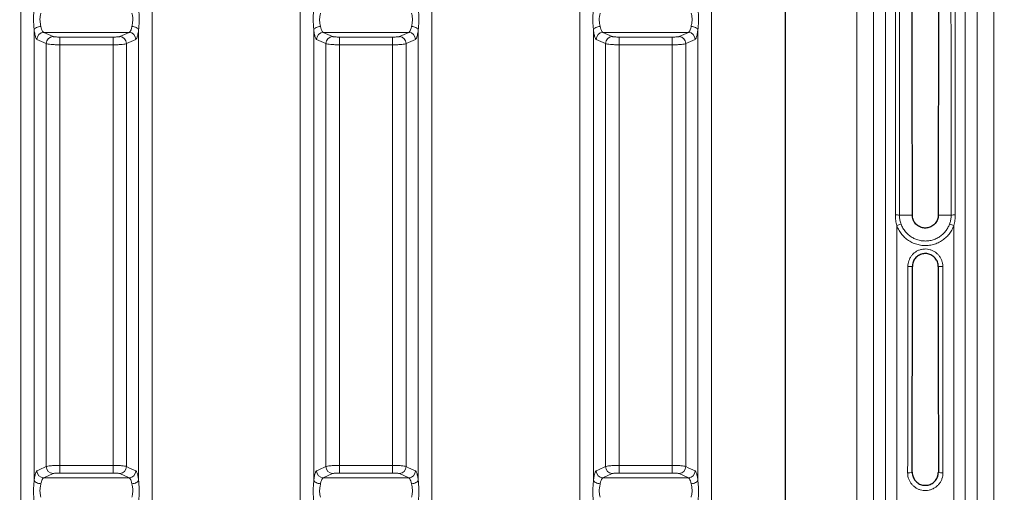
# Model space of a CAD drawing. Units: millimetres. Extents: x 15 to 416, y 5 to 292.
# Drawn here: x 88 to 131, y 185 to 206 of the extents above; entities that cross this region are included whole.
import ezdxf

# ---------------------------------------------------------------- set-up
doc = ezdxf.new("R2010")
doc.units = ezdxf.units.MM
doc.layers.add('DIMENSION', color=7, linetype='Continuous')
doc.styles.add('SLDTEXTSTYLE0', font='TXT', dxfattribs={"width": 0.605})
doc.dimstyles.new('SLDDIMSTYLE0', dxfattribs={"dimtxt": 2.5, "dimasz": 2.5, "dimexe": 0, "dimexo": 0.0625, "dimtad": 1, "dimlfac": 20, "dimrnd": 1e-09, "dimzin": 12, "dimdsep": 46, "dimtxsty": 'SLDTEXTSTYLE0', "dimsah": 1, "dimcen": 0.09, "dimadec": 0, "dimazin": 3, "dimtfac": 1, "dimtofl": 0, "dimtmove": 0, "dimatfit": 3, "dimfxl": 0, "dimfrac": 2, "dimtolj": 1, "dimtzin": 12, "dimarcsym": 0})

# ---------------------------------------------------------------- blocks, each defined once
blk = doc.blocks.new('_D')
at = {"layer": 'DIMENSION'}
for p, q in [((50.379, 220.462), (50.379, 149.409)), ((193.229, 210.317), (193.229, 149.409)), ((50.379, 150.409), (193.229, 150.409))]:
    blk.add_line(p, q, dxfattribs=at)
for points in [[(50.379, 150.409), (52.879, 150.025), (52.879, 150.794)], [(193.229, 150.409), (190.729, 150.794), (190.729, 150.025)]]:
    blk.add_solid(points, dxfattribs=at)
at = {"layer": 'DIMENSION', "insert": (117.669, 153.632), "char_height": 2.5, "attachment_point": 1, "style": 'SLDTEXTSTYLE0'}
blk.add_mtext('2857', dxfattribs=at)

msp = doc.modelspace()

# ---------------------------------------------------------------- linework, layer by layer
at = {"color": 1, "linetype": 'Continuous', "lineweight": 18}
for p, q in [((88.00038, 167.9623), (88.00038, 220.14101)), ((93.7573, 220.14101), (93.7573, 167.9623)), ((100.25038, 167.9623), (100.25038, 220.14101)), ((106.0073, 220.14101), (106.0073, 167.9623)), ((112.50038, 171.60446), (112.50038, 220.14101)), ((118.2573, 220.14101), (118.2573, 171.60446)), ((124.62451, 167.9623), (124.62451, 220.14101)), ((130.63316, 220.14101), (130.63316, 167.9623)), ((125.36312, 219.93762), (125.36312, 168.18777)), ((129.89455, 168.18777), (129.89455, 219.93762)), ((125.88629, 176.19896), (125.88629, 218.96392)), ((129.37138, 218.96392), (129.37138, 176.19896)), ((88.59126, 205.25309), (88.59126, 185.53711)), ((89.00822, 205.14086), (92.74945, 205.14086)), ((89.00822, 205.14086), (89.41716, 204.95541)), ((89.7126, 204.93558), (92.04507, 204.93558)), ((89.7126, 204.93558), (89.7126, 204.59788)), ((92.04507, 204.93558), (92.04507, 204.59788)), ((92.34051, 204.95541), (92.74945, 205.14086)), ((93.16641, 185.53711), (93.16641, 205.25309)), ((100.84126, 205.25309), (100.84126, 185.53711)), ((101.25822, 205.14086), (104.99945, 205.14086)), ((101.25822, 205.14086), (101.66716, 204.95541)), ((101.9626, 204.93558), (104.29507, 204.93558)), ((101.9626, 204.93558), (101.9626, 204.59788)), ((104.29507, 204.93558), (104.29507, 204.59788)), ((104.59051, 204.95541), (104.99945, 205.14086)), ((105.41641, 185.53711), (105.41641, 205.25309)), ((113.09126, 205.25309), (113.09126, 185.53711)), ((113.50822, 205.14086), (117.24945, 205.14086)), ((113.50822, 205.14086), (113.91716, 204.95541)), ((114.2126, 204.93558), (116.54507, 204.93558)), ((114.2126, 204.93558), (114.2126, 204.59788)), ((116.54507, 204.93558), (116.54507, 204.59788)), ((116.84051, 204.95541), (117.24945, 205.14086)), ((117.66641, 185.53711), (117.66641, 205.25309)), ((89.12172, 186.14054), (89.12172, 204.64966)), ((89.7126, 204.59788), (89.7126, 186.19232)), ((92.04507, 204.59788), (89.7126, 204.59788)), ((92.04507, 186.19232), (92.04507, 204.59788)), ((92.63595, 204.64966), (92.63595, 186.14054)), ((101.37172, 186.14054), (101.37172, 204.64966)), ((101.9626, 204.59788), (101.9626, 186.19232)), ((104.29507, 204.59788), (101.9626, 204.59788)), ((104.29507, 186.19232), (104.29507, 204.59788)), ((104.88595, 204.64966), (104.88595, 186.14054)), ((113.62172, 186.14054), (113.62172, 204.64966)), ((114.2126, 204.59788), (114.2126, 186.19232)), ((116.54507, 204.59788), (114.2126, 204.59788)), ((116.54507, 186.19232), (116.54507, 204.59788)), ((117.13595, 204.64966), (117.13595, 186.14054)), ((126.49557, 197.1451), (127.06199, 197.1451)), ((128.7621, 197.1451), (128.19568, 197.1451)), ((126.37869, 196.68519), (126.37869, 184.0466)), ((128.87898, 184.0466), (128.87898, 196.68519)), ((89.7126, 186.19232), (92.04507, 186.19232)), ((89.7126, 185.85462), (89.7126, 186.19232)), ((92.04507, 185.85462), (92.04507, 186.19232)), ((101.9626, 186.19232), (104.29507, 186.19232)), ((101.9626, 185.85462), (101.9626, 186.19232)), ((104.29507, 185.85462), (104.29507, 186.19232)), ((114.2126, 186.19232), (116.54507, 186.19232)), ((114.2126, 185.85462), (114.2126, 186.19232)), ((116.54507, 185.85462), (116.54507, 186.19232)), ((89.41716, 185.83479), (89.00822, 185.64933)), ((89.00822, 185.64933), (92.74945, 185.64933)), ((92.04507, 185.85462), (89.7126, 185.85462)), ((92.74945, 185.64933), (92.34051, 185.83479)), ((101.66716, 185.83479), (101.25822, 185.64933)), ((101.25822, 185.64933), (104.99945, 185.64933)), ((104.29507, 185.85462), (101.9626, 185.85462)), ((104.99945, 185.64933), (104.59051, 185.83479)), ((113.91716, 185.83479), (113.50822, 185.64933)), ((113.50822, 185.64933), (117.24945, 185.64933)), ((116.54507, 185.85462), (114.2126, 185.85462)), ((117.24945, 185.64933), (116.84051, 185.83479))]:
    msp.add_line(p, q, dxfattribs=at)
at = {"color": 7, "linetype": 'Continuous', "lineweight": 25}
msp.add_line((121.50384, 167.9623), (121.50384, 220.14101), dxfattribs=at)
at = {"color": 1, "linetype": 'Continuous', "lineweight": 18, "flags": 128}
for points in [[(88.8867, 205.40219), (88.83366, 205.3951), (88.78231, 205.38371), (88.73428, 205.36837), (88.6911, 205.34958), (88.65416, 205.32794), (88.62462, 205.30413), (88.60343, 205.27891), (88.59126, 205.25309)], [(93.16641, 205.25309), (93.15424, 205.27891), (93.13305, 205.30413), (93.10351, 205.32794), (93.06657, 205.34958), (93.02339, 205.36837), (92.97536, 205.38371), (92.92401, 205.3951), (92.87097, 205.40219)], [(101.1367, 205.40219), (101.08366, 205.3951), (101.03231, 205.38371), (100.98428, 205.36837), (100.9411, 205.34958), (100.90416, 205.32794), (100.87462, 205.30413), (100.85343, 205.27891), (100.84126, 205.25309)], [(105.41641, 205.25309), (105.40424, 205.27891), (105.38305, 205.30413), (105.35351, 205.32794), (105.31657, 205.34958), (105.27339, 205.36837), (105.22536, 205.38371), (105.17401, 205.3951), (105.12097, 205.40219)], [(113.3867, 205.40219), (113.33366, 205.3951), (113.28231, 205.38371), (113.23428, 205.36837), (113.1911, 205.34958), (113.15416, 205.32794), (113.12462, 205.30413), (113.10343, 205.27891), (113.09126, 205.25309)], [(117.66641, 205.25309), (117.65424, 205.27891), (117.63305, 205.30413), (117.60351, 205.32794), (117.56657, 205.34958), (117.52339, 205.36837), (117.47536, 205.38371), (117.42401, 205.3951), (117.37097, 205.40219)], [(89.12172, 204.64966), (89.01765, 204.69688), (88.71278, 204.8352)], [(93.04489, 204.8352), (92.94082, 204.78798), (92.63595, 204.64966)], [(101.37172, 204.64966), (101.26765, 204.69688), (100.96278, 204.8352)], [(105.29489, 204.8352), (105.19082, 204.78798), (104.88595, 204.64966)], [(113.62172, 204.64966), (113.51765, 204.69688), (113.21278, 204.8352)], [(117.54489, 204.8352), (117.44082, 204.78798), (117.13595, 204.64966)], [(88.71278, 185.955), (88.81685, 186.00222), (89.12172, 186.14054)], [(92.63595, 186.14054), (92.74002, 186.09332), (93.04489, 185.955)], [(100.96278, 185.955), (101.06685, 186.00222), (101.37172, 186.14054)], [(104.88595, 186.14054), (104.99002, 186.09332), (105.29489, 185.955)], [(113.21278, 185.955), (113.31685, 186.00222), (113.62172, 186.14054)], [(117.13595, 186.14054), (117.24002, 186.09332), (117.54489, 185.955)], [(88.8867, 185.38801), (88.83366, 185.3951), (88.78231, 185.40649), (88.73428, 185.42183), (88.6911, 185.44062), (88.65416, 185.46226), (88.62462, 185.48607), (88.60343, 185.51129), (88.59126, 185.53711)], [(93.16641, 185.53711), (93.15424, 185.51129), (93.13305, 185.48607), (93.10351, 185.46226), (93.06657, 185.44062), (93.02339, 185.42183), (92.97536, 185.40649), (92.92401, 185.3951), (92.87097, 185.38801)], [(101.1367, 185.38801), (101.08366, 185.3951), (101.03231, 185.40649), (100.98428, 185.42183), (100.9411, 185.44062), (100.90416, 185.46226), (100.87462, 185.48607), (100.85343, 185.51129), (100.84126, 185.53711)], [(105.41641, 185.53711), (105.40424, 185.51129), (105.38305, 185.48607), (105.35351, 185.46226), (105.31657, 185.44062), (105.27339, 185.42183), (105.22536, 185.40649), (105.17401, 185.3951), (105.12097, 185.38801)], [(113.3867, 185.38801), (113.33366, 185.3951), (113.28231, 185.40649), (113.23428, 185.42183), (113.1911, 185.44062), (113.15416, 185.46226), (113.12462, 185.48607), (113.10343, 185.51129), (113.09126, 185.53711)], [(117.66641, 185.53711), (117.65424, 185.51129), (117.63305, 185.48607), (117.60351, 185.46226), (117.56657, 185.44062), (117.52339, 185.42183), (117.47536, 185.40649), (117.42401, 185.3951), (117.37097, 185.38801)]]:
    msp.add_lwpolyline(points, dxfattribs=at)
at = {"color": 1, "linetype": 'Continuous', "lineweight": 18}
for centre, radius, start, end in [((89.015, 204.8387), 0.30224, 91.284331, 180.664712), ((89.42393, 204.65325), 0.30224, 91.284272, 180.679624), ((92.33374, 204.65325), 0.30224, 359.320376, 88.715728), ((92.74267, 204.8387), 0.30224, 359.335288, 88.715669), ((101.265, 204.8387), 0.30224, 91.284331, 180.664712), ((101.67393, 204.65325), 0.30224, 91.284272, 180.679624), ((104.58374, 204.65325), 0.30224, 359.320376, 88.715728), ((104.99267, 204.8387), 0.30224, 359.335288, 88.715669), ((113.515, 204.8387), 0.30224, 91.284331, 180.664712), ((113.92393, 204.65325), 0.30224, 91.284272, 180.679624), ((116.83374, 204.65325), 0.30224, 359.320376, 88.715728), ((117.24267, 204.8387), 0.30224, 359.335288, 88.715669), ((126.35863, 195.38447), 1.76594, 85.552514, 91.275209), ((128.89904, 195.38447), 1.76594, 88.724791, 94.447486), ((127.46955, 193.88151), 3.00842, 107.47398, 111.260074), ((127.78812, 193.88151), 3.00842, 68.739926, 72.52602), ((126.91355, 201.82547), 6.93196, 269.575802, 271.228882), ((128.34412, 201.82547), 6.93196, 268.771118, 270.424198), ((89.015, 185.9515), 0.30224, 179.335288, 268.715669), ((89.42393, 186.13695), 0.30224, 179.320376, 268.715728), ((92.33374, 186.13695), 0.30224, 271.284272, 0.679624), ((92.74267, 185.9515), 0.30224, 271.284331, 0.664712), ((101.265, 185.9515), 0.30224, 179.335288, 268.715669), ((101.67393, 186.13695), 0.30224, 179.320376, 268.715728), ((104.58374, 186.13695), 0.30224, 271.284272, 0.679624), ((104.99267, 185.9515), 0.30224, 271.284331, 0.664712), ((113.515, 185.9515), 0.30224, 179.335288, 268.715669), ((113.92393, 186.13695), 0.30224, 179.320376, 268.715728), ((116.83374, 186.13695), 0.30224, 271.284272, 0.679624), ((117.24267, 185.9515), 0.30224, 271.284331, 0.664712), ((126.90542, 186.25312), 0.38799, 262.529475, 292.670016), ((128.35225, 186.25312), 0.38799, 247.329984, 277.470525)]:
    msp.add_arc(centre, radius, start, end, dxfattribs=at)
at = {"color": 7, "linetype": 'Continuous', "lineweight": 25}
for centre, start_param, end_param in [((126.24845, 195.3951), 4.73696795, 4.86393832), ((129.00922, 195.3951), 1.41924699, 1.54621736), ((126.24845, 195.3951), 4.57857473, 4.70536707), ((129.00922, 195.3951), 1.57781824, 1.70461058)]:
    msp.add_ellipse(centre, major_axis=(0, 71.20625), ratio=0.01142857, start_param=start_param, end_param=end_param, dxfattribs=at)
at = {"color": 1, "linetype": 'Continuous', "lineweight": 18}
for centre, start_param, end_param in [((126.04847, 195.3951), 4.57857473, 4.70536707), ((129.20921, 195.3951), 1.57781824, 1.70461058)]:
    msp.add_ellipse(centre, major_axis=(0, 71.40625), ratio=0.01139656, start_param=start_param, end_param=end_param, dxfattribs=at)
for points, knots in [([(88.59126, 205.25309), (88.58554, 205.31879), (88.5727, 205.46628), (88.56016, 205.71029), (88.56754, 205.92147), (88.58095, 206.08151), (88.58781, 206.15298), (88.59126, 206.18899)], [0, 0, 0, 0, 0.208549018, 0.46819399, 0.741413446, 0.8697182, 1, 1, 1, 1]), ([(93.16641, 206.18899), (93.17213, 206.13037), (93.18497, 205.99876), (93.19751, 205.76271), (93.19013, 205.54653), (93.17672, 205.37457), (93.16987, 205.29379), (93.16641, 205.25309)], [0, 0, 0, 0, 0.20854902, 0.46819399, 0.74141345, 0.8697182, 1, 1, 1, 1]), ([(100.84126, 205.25309), (100.83554, 205.31879), (100.8227, 205.46628), (100.81016, 205.71029), (100.81754, 205.92147), (100.83095, 206.08151), (100.83781, 206.15298), (100.84126, 206.18899)], [0, 0, 0, 0, 0.208549018, 0.46819399, 0.741413446, 0.8697182, 1, 1, 1, 1]), ([(105.41641, 206.18899), (105.42213, 206.13037), (105.43497, 205.99876), (105.44751, 205.76271), (105.44013, 205.54653), (105.42672, 205.37457), (105.41987, 205.29379), (105.41641, 205.25309)], [0, 0, 0, 0, 0.20854902, 0.46819399, 0.74141345, 0.8697182, 1, 1, 1, 1]), ([(113.09126, 205.25309), (113.08554, 205.31879), (113.0727, 205.46628), (113.06016, 205.71029), (113.06754, 205.92147), (113.08095, 206.08151), (113.08781, 206.15298), (113.09126, 206.18899)], [0, 0, 0, 0, 0.20854902, 0.46819399, 0.74141345, 0.8697182, 1, 1, 1, 1]), ([(117.66641, 206.18899), (117.67213, 206.13037), (117.68497, 205.99876), (117.69751, 205.76271), (117.69013, 205.54653), (117.67672, 205.37457), (117.66987, 205.29379), (117.66641, 205.25309)], [0, 0, 0, 0, 0.20854902, 0.46819399, 0.74141345, 0.8697182, 1, 1, 1, 1]), ([(126.31933, 197.14998), (126.31946, 197.66827), (126.31972, 198.70509), (126.32044, 200.20797), (126.3213, 201.56967), (126.32226, 202.79012), (126.32329, 203.92045), (126.32447, 205.04919), (126.32537, 205.79981), (126.32582, 206.17512)], [0, 0, 0, 0, 0.17157514, 0.34323192, 0.49808849, 0.62350256, 0.74891663, 0.87445831, 1, 1, 1, 1]), ([(128.93185, 206.17512), (128.9323, 205.80019), (128.9332, 205.05033), (128.93438, 203.92198), (128.93541, 202.79127), (128.93637, 201.57006), (128.93723, 200.20821), (128.93795, 198.70534), (128.93821, 197.66851), (128.93834, 197.14998)], [0, 0, 0, 0, 0.12541407, 0.25082814, 0.37636982, 0.50191151, 0.65676808, 0.82834322, 1, 1, 1, 1]), ([(88.8867, 205.98754), (88.87603, 205.94394), (88.85476, 205.85701), (88.83961, 205.69185), (88.85984, 205.5338), (88.87823, 205.44372), (88.8867, 205.40219)], [0, 0, 0, 0, 0.265873966, 0.530092454, 0.783359849, 1, 1, 1, 1]), ([(92.87097, 205.40219), (92.88164, 205.45367), (92.90291, 205.55631), (92.91806, 205.72673), (92.89783, 205.87678), (92.87945, 205.95259), (92.87097, 205.98754)], [0, 0, 0, 0, 0.265873966, 0.530092454, 0.783359849, 1, 1, 1, 1]), ([(101.1367, 205.98754), (101.12603, 205.94394), (101.10476, 205.85701), (101.08961, 205.69185), (101.10984, 205.5338), (101.12823, 205.44372), (101.1367, 205.40219)], [0, 0, 0, 0, 0.26587397, 0.53009245, 0.78335985, 1, 1, 1, 1]), ([(105.12097, 205.40219), (105.13164, 205.45367), (105.15291, 205.55631), (105.16806, 205.72673), (105.14783, 205.87678), (105.12945, 205.95259), (105.12097, 205.98754)], [0, 0, 0, 0, 0.26587397, 0.53009245, 0.78335985, 1, 1, 1, 1]), ([(113.3867, 205.98754), (113.37603, 205.94394), (113.35476, 205.85701), (113.33961, 205.69185), (113.35984, 205.5338), (113.37823, 205.44372), (113.3867, 205.40219)], [0, 0, 0, 0, 0.26587397, 0.53009245, 0.78335985, 1, 1, 1, 1]), ([(117.37097, 205.40219), (117.38164, 205.45367), (117.40291, 205.55631), (117.41806, 205.72673), (117.39783, 205.87678), (117.37945, 205.95259), (117.37097, 205.98754)], [0, 0, 0, 0, 0.26587397, 0.53009245, 0.78335985, 1, 1, 1, 1]), ([(126.50466, 206.1451), (126.50403, 205.77126), (126.50276, 205.0235), (126.50112, 203.89834), (126.49967, 202.77073), (126.49833, 201.55292), (126.49712, 200.19482), (126.49612, 198.69613), (126.49575, 197.66219), (126.49557, 197.1451)], [0, 0, 0, 0, 0.12539799, 0.25082784, 0.37635347, 0.50191108, 0.65676772, 0.82834301, 1, 1, 1, 1]), ([(128.7621, 197.1451), (128.76192, 197.66195), (128.76155, 198.69589), (128.76055, 200.19458), (128.75934, 201.55249), (128.758, 202.76954), (128.75655, 203.89672), (128.75491, 205.02231), (128.75364, 205.77084), (128.75301, 206.1451)], [0, 0, 0, 0, 0.17157528, 0.34323228, 0.49808892, 0.62350284, 0.74891675, 0.87445838, 1, 1, 1, 1]), ([(88.8867, 205.40219), (88.89642, 205.35874), (88.9169, 205.26708), (88.96011, 205.17166), (88.99217, 205.15114), (89.00822, 205.14086)], [0, 0, 0, 0, 0.31029431, 0.65447792, 1, 1, 1, 1]), ([(92.74945, 205.14086), (92.76317, 205.14885), (92.79262, 205.16599), (92.8345, 205.25172), (92.85958, 205.34287), (92.86995, 205.39687), (92.87097, 205.40219)], [0, 0, 0, 0, 0.29475226, 0.63275081, 0.96379087, 1, 1, 1, 1]), ([(101.1367, 205.40219), (101.14642, 205.35874), (101.1669, 205.26708), (101.21011, 205.17166), (101.24217, 205.15114), (101.25822, 205.14086)], [0, 0, 0, 0, 0.31029431, 0.65447792, 1, 1, 1, 1]), ([(104.99945, 205.14086), (105.01317, 205.14885), (105.04262, 205.16599), (105.0845, 205.25172), (105.10958, 205.34287), (105.11995, 205.39687), (105.12097, 205.40219)], [0, 0, 0, 0, 0.29475226, 0.63275081, 0.96379087, 1, 1, 1, 1]), ([(113.3867, 205.40219), (113.39642, 205.35874), (113.4169, 205.26708), (113.46011, 205.17166), (113.49217, 205.15114), (113.50822, 205.14086)], [0, 0, 0, 0, 0.31029431, 0.65447792, 1, 1, 1, 1]), ([(117.24945, 205.14086), (117.26317, 205.14885), (117.29262, 205.16599), (117.3345, 205.25172), (117.35958, 205.34287), (117.36995, 205.39687), (117.37097, 205.40219)], [0, 0, 0, 0, 0.29475226, 0.63275081, 0.96379087, 1, 1, 1, 1]), ([(88.71278, 204.8352), (88.70486, 204.84096), (88.68878, 204.85267), (88.6652, 204.89887), (88.64256, 204.96535), (88.62259, 205.04891), (88.60506, 205.14524), (88.5959, 205.21685), (88.59126, 205.25309)], [0, 0, 0, 0, 0.16953498, 0.34395822, 0.51347731, 0.68796501, 0.84207759, 1, 1, 1, 1]), ([(89.41716, 204.95541), (89.41807, 204.95503), (89.4253, 204.95202), (89.45362, 204.94658), (89.52174, 204.94051), (89.6115, 204.93638), (89.6789, 204.93585), (89.7126, 204.93558)], [0, 0, 0, 0, 0.03452466, 0.27616739, 0.51753176, 0.75876359, 1, 1, 1, 1]), ([(92.04507, 204.93558), (92.04967, 204.93559), (92.08784, 204.93563), (92.15965, 204.93691), (92.2465, 204.94121), (92.31312, 204.94757), (92.33138, 204.95279), (92.34051, 204.95541)], [0, 0, 0, 0, 0.03311802, 0.27453671, 0.51624069, 0.75812371, 1, 1, 1, 1]), ([(93.16641, 205.25309), (93.16539, 205.24458), (93.15977, 205.19772), (93.14789, 205.11696), (93.12934, 205.02189), (93.10839, 204.94346), (93.0804, 204.86759), (93.05862, 204.84773), (93.04489, 204.8352)], [0, 0, 0, 0, 0.03645076, 0.20065742, 0.36949803, 0.53606805, 0.70733844, 1, 1, 1, 1]), ([(100.96278, 204.8352), (100.95486, 204.84096), (100.93878, 204.85267), (100.9152, 204.89887), (100.89256, 204.96535), (100.87259, 205.04891), (100.85506, 205.14524), (100.8459, 205.21685), (100.84126, 205.25309)], [0, 0, 0, 0, 0.16953498, 0.34395822, 0.51347731, 0.68796501, 0.84207759, 1, 1, 1, 1]), ([(101.66716, 204.95541), (101.66807, 204.95503), (101.6753, 204.95202), (101.70362, 204.94658), (101.77174, 204.94051), (101.8615, 204.93638), (101.9289, 204.93585), (101.9626, 204.93558)], [0, 0, 0, 0, 0.03452466, 0.27616739, 0.51753176, 0.75876359, 1, 1, 1, 1]), ([(104.29507, 204.93558), (104.29967, 204.93559), (104.33784, 204.93563), (104.40965, 204.93691), (104.4965, 204.94121), (104.56312, 204.94757), (104.58138, 204.95279), (104.59051, 204.95541)], [0, 0, 0, 0, 0.03311802, 0.27453671, 0.51624069, 0.75812371, 1, 1, 1, 1]), ([(105.41641, 205.25309), (105.41539, 205.24458), (105.40977, 205.19772), (105.39789, 205.11696), (105.37934, 205.02189), (105.35839, 204.94346), (105.3304, 204.86759), (105.30862, 204.84773), (105.29489, 204.8352)], [0, 0, 0, 0, 0.03645076, 0.20065742, 0.36949803, 0.53606805, 0.70733844, 1, 1, 1, 1]), ([(113.21278, 204.8352), (113.20486, 204.84096), (113.18878, 204.85267), (113.1652, 204.89887), (113.14256, 204.96535), (113.12259, 205.04891), (113.10506, 205.14524), (113.0959, 205.21685), (113.09126, 205.25309)], [0, 0, 0, 0, 0.16953498, 0.34395822, 0.51347731, 0.68796501, 0.84207759, 1, 1, 1, 1]), ([(113.91716, 204.95541), (113.91807, 204.95503), (113.9253, 204.95202), (113.95362, 204.94658), (114.02174, 204.94051), (114.1115, 204.93638), (114.1789, 204.93585), (114.2126, 204.93558)], [0, 0, 0, 0, 0.03452466, 0.27616739, 0.51753176, 0.75876359, 1, 1, 1, 1]), ([(116.54507, 204.93558), (116.54967, 204.93559), (116.58784, 204.93563), (116.65965, 204.93691), (116.7465, 204.94121), (116.81312, 204.94757), (116.83138, 204.95279), (116.84051, 204.95541)], [0, 0, 0, 0, 0.03311802, 0.27453671, 0.51624069, 0.75812371, 1, 1, 1, 1]), ([(117.66641, 205.25309), (117.66539, 205.24458), (117.65977, 205.19772), (117.64789, 205.11696), (117.62934, 205.02189), (117.60839, 204.94346), (117.5804, 204.86759), (117.55862, 204.84773), (117.54489, 204.8352)], [0, 0, 0, 0, 0.03645076, 0.20065742, 0.36949803, 0.53606805, 0.70733844, 1, 1, 1, 1]), ([(89.7126, 204.59788), (89.6452, 204.59857), (89.51041, 204.59995), (89.3309, 204.61074), (89.19465, 204.62662), (89.138, 204.64082), (89.12353, 204.64868), (89.12172, 204.64966)], [0, 0, 0, 0, 0.24132614, 0.48260224, 0.72394019, 0.96549165, 1, 1, 1, 1]), ([(92.63595, 204.64966), (92.61769, 204.64284), (92.58116, 204.6292), (92.4479, 204.61259), (92.2742, 204.60133), (92.1306, 204.59801), (92.05428, 204.59789), (92.04507, 204.59788)], [0, 0, 0, 0, 0.24177811, 0.48362454, 0.72536403, 0.96686881, 1, 1, 1, 1]), ([(101.9626, 204.59788), (101.8952, 204.59857), (101.76041, 204.59995), (101.5809, 204.61074), (101.44465, 204.62662), (101.388, 204.64082), (101.37353, 204.64868), (101.37172, 204.64966)], [0, 0, 0, 0, 0.24132614, 0.48260224, 0.72394019, 0.96549165, 1, 1, 1, 1]), ([(104.88595, 204.64966), (104.86769, 204.64284), (104.83116, 204.6292), (104.6979, 204.61259), (104.5242, 204.60133), (104.3806, 204.59801), (104.30428, 204.59789), (104.29507, 204.59788)], [0, 0, 0, 0, 0.24177811, 0.48362454, 0.72536403, 0.96686881, 1, 1, 1, 1]), ([(114.2126, 204.59788), (114.1452, 204.59857), (114.01041, 204.59995), (113.8309, 204.61074), (113.69465, 204.62662), (113.638, 204.64082), (113.62353, 204.64868), (113.62172, 204.64966)], [0, 0, 0, 0, 0.24132614, 0.48260224, 0.72394019, 0.96549165, 1, 1, 1, 1]), ([(117.13595, 204.64966), (117.11769, 204.64284), (117.08116, 204.6292), (116.9479, 204.61259), (116.7742, 204.60133), (116.6306, 204.59801), (116.55428, 204.59789), (116.54507, 204.59788)], [0, 0, 0, 0, 0.24177811, 0.48362454, 0.72536403, 0.96686881, 1, 1, 1, 1]), ([(126.37869, 196.68519), (126.36144, 196.76105), (126.32664, 196.91406), (126.32178, 197.0709), (126.31933, 197.14998)], [0, 0, 0, 0, 0.49577998, 1, 1, 1, 1]), ([(126.49557, 197.1451), (126.49821, 197.08656), (126.50356, 196.968), (126.53575, 196.83684), (126.56102, 196.76571), (126.56621, 196.7511)], [0, 0, 0, 0, 0.43660008, 0.88424316, 1, 1, 1, 1]), ([(128.69147, 196.7511), (128.70862, 196.80439), (128.74332, 196.91219), (128.76035, 197.04609), (128.76173, 197.12417), (128.7621, 197.1451)], [0, 0, 0, 0, 0.41712789, 0.84374408, 1, 1, 1, 1]), ([(128.93834, 197.14998), (128.93597, 197.07221), (128.93119, 196.91538), (128.89648, 196.76234), (128.87898, 196.68519)], [0, 0, 0, 0, 0.49588383, 1, 1, 1, 1]), ([(128.87898, 196.68519), (128.85119, 196.61962), (128.7956, 196.48849), (128.67215, 196.30823), (128.51988, 196.14695), (128.33945, 196.01094), (128.1386, 195.90783), (127.92352, 195.83926), (127.6999, 195.80865), (127.47428, 195.81532), (127.25314, 195.86067), (127.04243, 195.94187), (126.84878, 196.05807), (126.67669, 196.20459), (126.53268, 196.3786), (126.43572, 196.54253), (126.39328, 196.6487), (126.37869, 196.68519)], [0, 0, 0, 0, 0.0657769, 0.13155316, 0.20091588, 0.27027774, 0.33958762, 0.40889688, 0.4781886, 0.54748022, 0.61679086, 0.68610197, 0.75546042, 0.82481969, 0.89423344, 0.96364804, 1, 1, 1, 1]), ([(126.56621, 196.7511), (126.57861, 196.72017), (126.61437, 196.631), (126.69641, 196.49182), (126.81834, 196.34504), (126.96493, 196.21986), (127.12885, 196.1219), (127.30856, 196.05224), (127.49568, 196.01408), (127.68831, 196.00782), (127.8775, 196.03375), (128.06132, 196.09159), (128.23122, 196.17868), (128.38564, 196.29404), (128.5145, 196.43027), (128.62032, 196.58356), (128.66755, 196.69478), (128.69147, 196.7511)], [0, 0, 0, 0, 0.03630195, 0.10466631, 0.17501412, 0.24338569, 0.31374084, 0.3821145, 0.45247128, 0.5208406, 0.59119244, 0.65955266, 0.72989487, 0.79825087, 0.86858915, 0.93345195, 1, 1, 1, 1]), ([(126.86223, 194.89369), (126.86428, 194.9363), (126.86844, 195.02274), (126.90187, 195.14819), (126.95476, 195.26754), (127.02663, 195.37524), (127.11623, 195.4702), (127.21953, 195.548), (127.33544, 195.60786), (127.4586, 195.64699), (127.58774, 195.66499), (127.71687, 195.66103), (127.84466, 195.63515), (127.9652, 195.58854), (128.07724, 195.5217), (128.17561, 195.43771), (128.25924, 195.33746), (128.3244, 195.22555), (128.37, 195.1032), (128.39237, 194.99139), (128.39459, 194.92064), (128.39544, 194.89369)], [0, 0, 0, 0, 0.053003049, 0.10753472, 0.160505983, 0.215008267, 0.26792803, 0.322382799, 0.37525479, 0.42966584, 0.482513215, 0.536901826, 0.589759067, 0.644156839, 0.69705528, 0.751491124, 0.804443306, 0.85892874, 0.911922531, 0.966446051, 1, 1, 1, 1]), ([(88.59126, 185.53711), (88.59228, 185.54562), (88.59797, 185.59302), (88.60988, 185.67363), (88.6285, 185.76916), (88.64939, 185.84695), (88.67738, 185.92278), (88.69905, 185.9425), (88.71278, 185.955)], [0, 0, 0, 0, 0.03645189, 0.20296703, 0.36949394, 0.53840722, 0.70732935, 1, 1, 1, 1]), ([(89.12172, 186.14054), (89.13998, 186.14736), (89.17651, 186.161), (89.30977, 186.17761), (89.48347, 186.18886), (89.62707, 186.19219), (89.7034, 186.19231), (89.7126, 186.19232)], [0, 0, 0, 0, 0.24177811, 0.48362454, 0.72536403, 0.96686881, 1, 1, 1, 1]), ([(92.04507, 186.19232), (92.11247, 186.19163), (92.24726, 186.19025), (92.42677, 186.17945), (92.56302, 186.16358), (92.61967, 186.14938), (92.63414, 186.14152), (92.63595, 186.14054)], [0, 0, 0, 0, 0.24132614, 0.48260224, 0.72394019, 0.96549165, 1, 1, 1, 1]), ([(93.04489, 185.955), (93.05282, 185.94923), (93.0689, 185.93753), (93.09247, 185.89132), (93.11511, 185.82485), (93.13508, 185.74129), (93.15261, 185.64496), (93.16177, 185.57335), (93.16641, 185.53711)], [0, 0, 0, 0, 0.16953498, 0.34395822, 0.51347731, 0.68796501, 0.84207759, 1, 1, 1, 1]), ([(100.84126, 185.53711), (100.84228, 185.54562), (100.84797, 185.59302), (100.85988, 185.67363), (100.8785, 185.76916), (100.89939, 185.84695), (100.92738, 185.92278), (100.94905, 185.9425), (100.96278, 185.955)], [0, 0, 0, 0, 0.03645189, 0.20296703, 0.36949394, 0.53840722, 0.70732935, 1, 1, 1, 1]), ([(101.37172, 186.14054), (101.38998, 186.14736), (101.42651, 186.161), (101.55977, 186.17761), (101.73347, 186.18886), (101.87707, 186.19219), (101.9534, 186.19231), (101.9626, 186.19232)], [0, 0, 0, 0, 0.24177811, 0.48362454, 0.72536403, 0.96686881, 1, 1, 1, 1]), ([(104.29507, 186.19232), (104.36247, 186.19163), (104.49726, 186.19025), (104.67677, 186.17945), (104.81302, 186.16358), (104.86967, 186.14938), (104.88414, 186.14152), (104.88595, 186.14054)], [0, 0, 0, 0, 0.24132614, 0.48260224, 0.72394019, 0.96549165, 1, 1, 1, 1]), ([(105.29489, 185.955), (105.30282, 185.94923), (105.3189, 185.93753), (105.34247, 185.89132), (105.36511, 185.82485), (105.38508, 185.74129), (105.40261, 185.64496), (105.41177, 185.57335), (105.41641, 185.53711)], [0, 0, 0, 0, 0.16953498, 0.34395822, 0.51347731, 0.68796501, 0.84207759, 1, 1, 1, 1]), ([(113.09126, 185.53711), (113.09228, 185.54562), (113.09797, 185.59302), (113.10988, 185.67363), (113.1285, 185.76916), (113.14939, 185.84695), (113.17738, 185.92278), (113.19905, 185.9425), (113.21278, 185.955)], [0, 0, 0, 0, 0.03645189, 0.20296703, 0.36949394, 0.53840722, 0.70732935, 1, 1, 1, 1]), ([(113.62172, 186.14054), (113.63998, 186.14736), (113.67651, 186.161), (113.80977, 186.17761), (113.98347, 186.18886), (114.12707, 186.19219), (114.2034, 186.19231), (114.2126, 186.19232)], [0, 0, 0, 0, 0.24177811, 0.48362454, 0.72536403, 0.96686881, 1, 1, 1, 1]), ([(116.54507, 186.19232), (116.61247, 186.19163), (116.74726, 186.19025), (116.92677, 186.17945), (117.06302, 186.16358), (117.11967, 186.14938), (117.13414, 186.14152), (117.13595, 186.14054)], [0, 0, 0, 0, 0.24132614, 0.48260224, 0.72394019, 0.96549165, 1, 1, 1, 1]), ([(117.54489, 185.955), (117.55282, 185.94923), (117.5689, 185.93753), (117.59247, 185.89132), (117.61511, 185.82485), (117.63508, 185.74129), (117.65261, 185.64496), (117.66177, 185.57335), (117.66641, 185.53711)], [0, 0, 0, 0, 0.16953498, 0.34395822, 0.51347731, 0.68796501, 0.84207759, 1, 1, 1, 1]), ([(88.59126, 184.6012), (88.58554, 184.65983), (88.5727, 184.79144), (88.56016, 185.02749), (88.56754, 185.24367), (88.58095, 185.41563), (88.58781, 185.49641), (88.59126, 185.53711)], [0, 0, 0, 0, 0.20854902, 0.46819399, 0.74141345, 0.8697182, 1, 1, 1, 1]), ([(89.00822, 185.64933), (88.9945, 185.64135), (88.96505, 185.62421), (88.92317, 185.53848), (88.89809, 185.44733), (88.88772, 185.39333), (88.8867, 185.38801)], [0, 0, 0, 0, 0.29475226, 0.63275081, 0.96379087, 1, 1, 1, 1]), ([(89.7126, 185.85462), (89.708, 185.85461), (89.66983, 185.85457), (89.59803, 185.85329), (89.51117, 185.84899), (89.44455, 185.84263), (89.42629, 185.8374), (89.41716, 185.83479)], [0, 0, 0, 0, 0.03311802, 0.27453671, 0.51624069, 0.75812371, 1, 1, 1, 1]), ([(92.34051, 185.83479), (92.33961, 185.83517), (92.33237, 185.83818), (92.30405, 185.84362), (92.23593, 185.84969), (92.14617, 185.85382), (92.07877, 185.85435), (92.04507, 185.85462)], [0, 0, 0, 0, 0.03452466, 0.27616739, 0.51753176, 0.75876359, 1, 1, 1, 1]), ([(92.87097, 185.38801), (92.86126, 185.43146), (92.84077, 185.52312), (92.79756, 185.61854), (92.76551, 185.63906), (92.74945, 185.64933)], [0, 0, 0, 0, 0.31029431, 0.65447792, 1, 1, 1, 1]), ([(93.16641, 185.53711), (93.17213, 185.47141), (93.18497, 185.32392), (93.19751, 185.07991), (93.19013, 184.86873), (93.17672, 184.70869), (93.16987, 184.63721), (93.16641, 184.6012)], [0, 0, 0, 0, 0.20854902, 0.46819399, 0.74141345, 0.8697182, 1, 1, 1, 1]), ([(100.84126, 184.6012), (100.83554, 184.65983), (100.8227, 184.79144), (100.81016, 185.02749), (100.81754, 185.24367), (100.83095, 185.41563), (100.83781, 185.49641), (100.84126, 185.53711)], [0, 0, 0, 0, 0.20854902, 0.46819399, 0.74141345, 0.8697182, 1, 1, 1, 1]), ([(101.25822, 185.64933), (101.2445, 185.64135), (101.21505, 185.62421), (101.17317, 185.53848), (101.14809, 185.44733), (101.13772, 185.39333), (101.1367, 185.38801)], [0, 0, 0, 0, 0.29475226, 0.63275081, 0.96379087, 1, 1, 1, 1]), ([(101.9626, 185.85462), (101.958, 185.85461), (101.91983, 185.85457), (101.84803, 185.85329), (101.76117, 185.84899), (101.69455, 185.84263), (101.67629, 185.8374), (101.66716, 185.83479)], [0, 0, 0, 0, 0.03311802, 0.27453671, 0.51624069, 0.75812371, 1, 1, 1, 1]), ([(104.59051, 185.83479), (104.58961, 185.83517), (104.58237, 185.83818), (104.55405, 185.84362), (104.48593, 185.84969), (104.39617, 185.85382), (104.32877, 185.85435), (104.29507, 185.85462)], [0, 0, 0, 0, 0.03452466, 0.27616739, 0.51753176, 0.75876359, 1, 1, 1, 1]), ([(105.12097, 185.38801), (105.11126, 185.43146), (105.09077, 185.52312), (105.04756, 185.61854), (105.01551, 185.63906), (104.99945, 185.64933)], [0, 0, 0, 0, 0.31029431, 0.65447792, 1, 1, 1, 1]), ([(105.41641, 185.53711), (105.42213, 185.47141), (105.43497, 185.32392), (105.44751, 185.07991), (105.44013, 184.86873), (105.42672, 184.70869), (105.41987, 184.63721), (105.41641, 184.6012)], [0, 0, 0, 0, 0.20854902, 0.46819399, 0.74141345, 0.8697182, 1, 1, 1, 1]), ([(113.09126, 184.6012), (113.08554, 184.65983), (113.0727, 184.79144), (113.06016, 185.02749), (113.06754, 185.24367), (113.08095, 185.41563), (113.08781, 185.49641), (113.09126, 185.53711)], [0, 0, 0, 0, 0.20854902, 0.46819399, 0.74141345, 0.8697182, 1, 1, 1, 1]), ([(113.50822, 185.64933), (113.4945, 185.64135), (113.46505, 185.62421), (113.42317, 185.53848), (113.39809, 185.44733), (113.38772, 185.39333), (113.3867, 185.38801)], [0, 0, 0, 0, 0.29475226, 0.63275081, 0.96379087, 1, 1, 1, 1]), ([(114.2126, 185.85462), (114.208, 185.85461), (114.16983, 185.85457), (114.09803, 185.85329), (114.01117, 185.84899), (113.94455, 185.84263), (113.92629, 185.8374), (113.91716, 185.83479)], [0, 0, 0, 0, 0.03311802, 0.27453671, 0.51624069, 0.75812371, 1, 1, 1, 1]), ([(116.84051, 185.83479), (116.83961, 185.83517), (116.83237, 185.83818), (116.80405, 185.84362), (116.73593, 185.84969), (116.64617, 185.85382), (116.57877, 185.85435), (116.54507, 185.85462)], [0, 0, 0, 0, 0.03452466, 0.27616739, 0.51753176, 0.75876359, 1, 1, 1, 1]), ([(117.37097, 185.38801), (117.36126, 185.43146), (117.34077, 185.52312), (117.29756, 185.61854), (117.26551, 185.63906), (117.24945, 185.64933)], [0, 0, 0, 0, 0.31029431, 0.65447792, 1, 1, 1, 1]), ([(117.66641, 185.53711), (117.67213, 185.47141), (117.68497, 185.32392), (117.69751, 185.07991), (117.69013, 184.86873), (117.67672, 184.70869), (117.66987, 184.63721), (117.66641, 184.6012)], [0, 0, 0, 0, 0.208549018, 0.46819399, 0.741413446, 0.8697182, 1, 1, 1, 1]), ([(128.4027, 185.86842), (128.40056, 185.82445), (128.3963, 185.73652), (128.36213, 185.60829), (128.30796, 185.48755), (128.23412, 185.37756), (128.1425, 185.28196), (128.0366, 185.20314), (127.91891, 185.1439), (127.79373, 185.10511), (127.66409, 185.08845), (127.53408, 185.09324), (127.40705, 185.12009), (127.28628, 185.16721), (127.17529, 185.23413), (127.07643, 185.31844), (126.99322, 185.41846), (126.92703, 185.5313), (126.88126, 185.65406), (126.85807, 185.76806), (126.85585, 185.84006), (126.85498, 185.86842)], [0, 0, 0, 0, 0.05435405, 0.10870745, 0.16303949, 0.21736897, 0.27145653, 0.32554069, 0.37908612, 0.43262904, 0.48564523, 0.53866109, 0.59143326, 0.64420732, 0.69714508, 0.75008591, 0.80351084, 0.85693856, 0.9109275, 0.96491771, 1, 1, 1, 1]), ([(88.8867, 185.38801), (88.87603, 185.33653), (88.85476, 185.23389), (88.83961, 185.06347), (88.85984, 184.91341), (88.87823, 184.83761), (88.8867, 184.80266)], [0, 0, 0, 0, 0.265873966, 0.530092454, 0.783359849, 1, 1, 1, 1]), ([(92.87097, 184.80266), (92.88164, 184.84626), (92.90291, 184.93319), (92.91806, 185.09835), (92.89783, 185.2564), (92.87945, 185.34648), (92.87097, 185.38801)], [0, 0, 0, 0, 0.26587397, 0.53009245, 0.78335985, 1, 1, 1, 1]), ([(101.1367, 185.38801), (101.12603, 185.33653), (101.10476, 185.23389), (101.08961, 185.06347), (101.10984, 184.91341), (101.12823, 184.83761), (101.1367, 184.80266)], [0, 0, 0, 0, 0.26587397, 0.53009245, 0.78335985, 1, 1, 1, 1]), ([(105.12097, 184.80266), (105.13164, 184.84626), (105.15291, 184.93319), (105.16806, 185.09835), (105.14783, 185.2564), (105.12945, 185.34648), (105.12097, 185.38801)], [0, 0, 0, 0, 0.26587397, 0.53009245, 0.78335985, 1, 1, 1, 1]), ([(113.3867, 185.38801), (113.37603, 185.33653), (113.35476, 185.23389), (113.33961, 185.06347), (113.35984, 184.91341), (113.37823, 184.83761), (113.3867, 184.80266)], [0, 0, 0, 0, 0.26587397, 0.53009245, 0.78335985, 1, 1, 1, 1]), ([(117.37097, 184.80266), (117.38164, 184.84626), (117.40291, 184.93319), (117.41806, 185.09835), (117.39783, 185.2564), (117.37945, 185.34648), (117.37097, 185.38801)], [0, 0, 0, 0, 0.26587397, 0.53009245, 0.78335985, 1, 1, 1, 1])]:
    msp.add_open_spline(points, degree=3, knots=knots, dxfattribs=at)
at = {"color": 7, "linetype": 'Continuous', "lineweight": 25}
for points, knots in [([(128.19568, 197.1451), (128.19503, 197.1253), (128.1923, 197.04208), (128.15052, 196.89785), (128.03972, 196.73913), (127.88204, 196.62603), (127.69595, 196.57149), (127.50233, 196.58161), (127.32263, 196.65527), (127.17866, 196.7842), (127.08086, 196.95387), (127.06828, 197.08135), (127.06199, 197.1451)], [0, 0, 0, 0, 0.03352558, 0.14093017, 0.24830365, 0.35565983, 0.46300992, 0.5703635, 0.67773141, 0.78512814, 0.89255831, 1, 1, 1, 1]), ([(128.19545, 194.8951), (128.19481, 194.91496), (128.19209, 194.99822), (128.15028, 195.14249), (128.03947, 195.30116), (127.8818, 195.41419), (127.69574, 195.46866), (127.50218, 195.45848), (127.32257, 195.38477), (127.17872, 195.25585), (127.08103, 195.08625), (127.06849, 194.95882), (127.06222, 194.8951)], [0, 0, 0, 0, 0.0336234, 0.14100175, 0.2483754, 0.35574402, 0.46311094, 0.57048146, 0.67785687, 0.78523523, 0.8926169, 1, 1, 1, 1]), ([(127.05496, 185.8951), (127.05563, 185.87414), (127.05834, 185.78887), (127.10113, 185.64259), (127.21281, 185.48298), (127.37085, 185.36922), (127.55761, 185.31349), (127.75331, 185.3224), (127.93644, 185.39612), (128.08383, 185.52706), (128.18381, 185.70006), (128.19641, 185.83007), (128.20271, 185.8951)], [0, 0, 0, 0, 0.03526, 0.14341659, 0.25036162, 0.3561768, 0.46151526, 0.56728717, 0.67418834, 0.78233088, 0.89111368, 1, 1, 1, 1])]:
    msp.add_open_spline(points, degree=3, knots=knots, dxfattribs=at)

# ---------------------------------------------------------------- dimensions: what is measured, and where the dimension line sits
at = {"layer": 'DIMENSION'}
dim = msp.add_linear_dim(base=(193.22884, 150.40934), p1=(50.37884, 220.4621), p2=(193.22884, 210.3171), dimstyle='SLDDIMSTYLE0', dxfattribs=at)
dim.commit()
dim.dimension.update_dxf_attribs({"geometry": '_D', "text_midpoint": (121.48798, 150.40934), "dimtype": 160})

doc.saveas('drawing.dxf')
